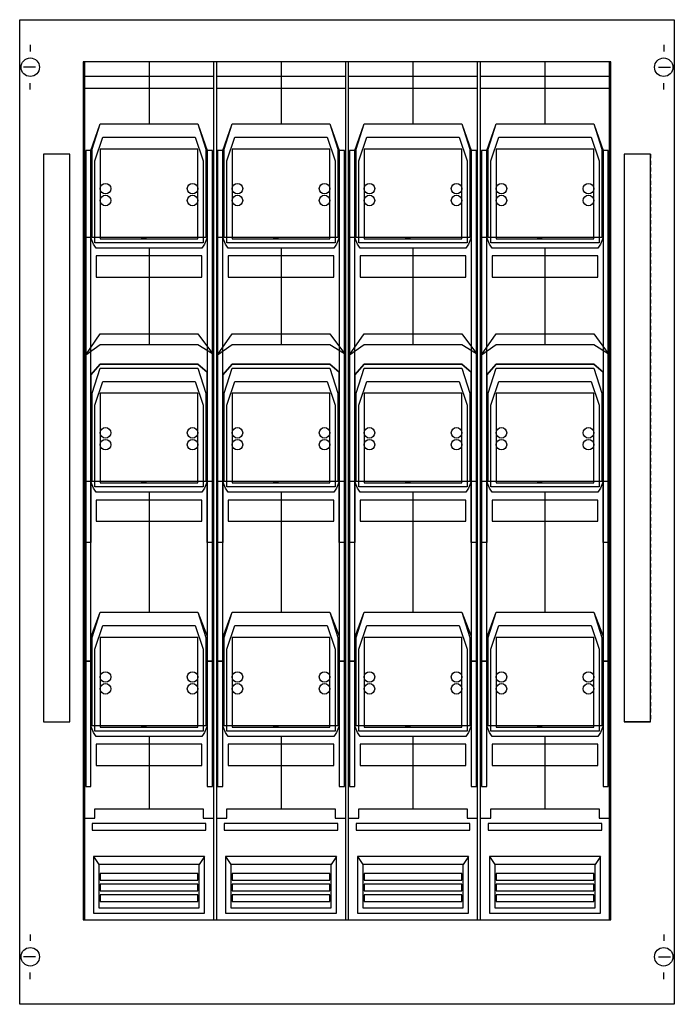
# Model space of a CAD drawing. Extents: x 0.2 to 49.8, y 0.2 to 74.8.
import ezdxf

# ---------------------------------------------------------------- set-up
doc = ezdxf.new("R2010")
doc.units = 0
for name, pattern in [('L000000000000000000', [0]), ('L000000020000FFFFFF', [0]), ('L014100020032000000', [0.5, 0.3, -0.2])]:
    doc.linetypes.add(name, pattern=pattern)
doc.layers.get('0').update_dxf_attribs({"linetype": 'CONTINUOUS'})
for name, color, linetype in [('1', 7, 'CONTINUOUS'), ('2', 7, 'CONTINUOUS'), ('31', 7, 'CONTINUOUS')]:
    doc.layers.add(name, color=color, linetype=linetype)

# ---------------------------------------------------------------- blocks, each defined once
blk = doc.blocks.new('md21hb')
at = {"layer": '1', "color": 7, "linetype": 'CONTINUOUS'}
for p, q in [((1, 72.9), (1, 72.4)), ((49, 72.9), (49, 72.4)), ((1.4, 71.2), (0.5, 71.2)), ((48.6, 71.2), (49.5, 71.2)), ((1, 69.5), (1, 70)), ((49, 69.5), (49, 70)), ((1, 5.5), (1, 5)), ((49, 5.5), (49, 5)), ((1.4, 3.8), (0.5, 3.8)), ((48.6, 3.8), (49.5, 3.8)), ((1, 2.1), (1, 2.6)), ((49, 2.1), (49, 2.6))]:
    blk.add_line(p, q, dxfattribs=at)
for points in [[(49.8, 74.8), (49.8, 0.2), (0.2, 0.2), (0.2, 74.8)], [(45, 6.6), (45, 71.6), (5, 71.6), (5, 6.6)]]:
    blk.add_lwpolyline(points, close=True, dxfattribs=at)
for centre in [(1, 71.2), (49, 71.2), (1, 3.8), (49, 3.8)]:
    blk.add_circle(centre, 0.7, dxfattribs=at)
at = {"layer": '2', "color": 7, "linetype": 'CONTINUOUS'}
for points in [[(14.9, 6.6), (14.9, 71.6), (5.1, 71.6), (5.1, 6.6)], [(24.9, 6.6), (24.9, 71.6), (15.1, 71.6), (15.1, 6.6)], [(34.9, 6.6), (34.9, 71.6), (25.1, 71.6), (25.1, 6.6)], [(44.9, 6.6), (44.9, 71.6), (35.1, 71.6), (35.1, 6.6)], [(14.9, 69.6), (14.9, 70.5), (5.1, 70.5), (5.1, 69.6)], [(24.9, 69.6), (24.9, 70.5), (15.1, 70.5), (15.1, 69.6)], [(34.9, 69.6), (34.9, 70.5), (25.1, 70.5), (25.1, 69.6)], [(44.9, 69.6), (44.9, 70.5), (35.1, 70.5), (35.1, 69.6)], [(5.6, 64.9), (6.3, 66.9), (13.7, 66.9), (14.4, 64.9), (14.4, 58.3), (14.2, 57.8), (14, 57.5), (6, 57.5), (5.8, 57.8), (5.6, 58.3)], [(6.3, 66.9), (13.7, 66.9), (14.3, 65), (14.3, 58.3), (5.7, 58.3), (5.7, 65)], [(15.6, 64.9), (16.3, 66.9), (23.7, 66.9), (24.4, 64.9), (24.4, 58.3), (24.2, 57.8), (24, 57.5), (16, 57.5), (15.8, 57.8), (15.6, 58.3)], [(16.3, 66.9), (23.7, 66.9), (24.3, 65), (24.3, 58.3), (15.7, 58.3), (15.7, 65)], [(25.6, 64.9), (26.3, 66.9), (33.7, 66.9), (34.4, 64.9), (34.4, 58.3), (34.2, 57.8), (34, 57.5), (26, 57.5), (25.8, 57.8), (25.6, 58.3)], [(26.3, 66.9), (33.7, 66.9), (34.3, 65), (34.3, 58.3), (25.7, 58.3), (25.7, 65)], [(35.6, 64.9), (36.3, 66.9), (43.7, 66.9), (44.4, 64.9), (44.4, 58.3), (44.2, 57.8), (44, 57.5), (36, 57.5), (35.8, 57.8), (35.6, 58.3)], [(36.3, 66.9), (43.7, 66.9), (44.3, 65), (44.3, 58.3), (35.7, 58.3), (35.7, 65)], [(6.5, 65.9), (13.5, 65.9), (14.1, 64.1), (14.1, 57.9), (5.9, 57.9), (5.9, 64.1)], [(16.5, 65.9), (23.5, 65.9), (24.1, 64.1), (24.1, 57.9), (15.9, 57.9), (15.9, 64.1)], [(26.5, 65.9), (33.5, 65.9), (34.1, 64.1), (34.1, 57.9), (25.9, 57.9), (25.9, 64.1)], [(36.5, 65.9), (43.5, 65.9), (44.1, 64.1), (44.1, 57.9), (35.9, 57.9), (35.9, 64.1)], [(13.7, 58.2), (13.7, 65), (6.3, 65), (6.3, 58.2)], [(23.7, 58.2), (23.7, 65), (16.3, 65), (16.3, 58.2)], [(33.7, 58.2), (33.7, 65), (26.3, 65), (26.3, 58.2)], [(43.7, 58.2), (43.7, 65), (36.3, 65), (36.3, 58.2)], [(5.6, 26.2), (5.6, 64.9), (5.2, 64.9), (5.2, 26.2)], [(14.8, 26.2), (14.8, 64.9), (14.4, 64.9), (14.4, 26.2)], [(15.6, 26.2), (15.6, 64.9), (15.2, 64.9), (15.2, 26.2)], [(24.8, 26.2), (24.8, 64.9), (24.4, 64.9), (24.4, 26.2)], [(25.6, 26.2), (25.6, 64.9), (25.2, 64.9), (25.2, 26.2)], [(34.8, 26.2), (34.8, 64.9), (34.4, 64.9), (34.4, 26.2)], [(35.6, 26.2), (35.6, 64.9), (35.2, 64.9), (35.2, 26.2)], [(44.8, 26.2), (44.8, 64.9), (44.4, 64.9), (44.4, 26.2)], [(14, 55.3), (14, 56.9), (6, 56.9), (6, 55.3)], [(24, 55.3), (24, 56.9), (16, 56.9), (16, 55.3)], [(34, 55.3), (34, 56.9), (26, 56.9), (26, 55.3)], [(44, 55.3), (44, 56.9), (36, 56.9), (36, 55.3)], [(6.3, 51), (13.7, 51), (14.8, 49.5), (14.8, 39.8), (14.4, 39.8), (14.4, 48.1), (13.7, 48.7), (6.3, 48.7), (5.6, 47.9), (5.6, 39.8), (5.2, 39.8), (5.2, 49.4)], [(16.3, 51), (23.7, 51), (24.8, 49.5), (24.8, 39.8), (24.4, 39.8), (24.4, 48.1), (23.7, 48.7), (16.3, 48.7), (15.6, 47.9), (15.6, 39.8), (15.2, 39.8), (15.2, 49.4)], [(26.3, 51), (33.7, 51), (34.8, 49.5), (34.8, 39.8), (34.4, 39.8), (34.4, 48.1), (33.7, 48.7), (26.3, 48.7), (25.6, 47.9), (25.6, 39.8), (25.2, 39.8), (25.2, 49.4)], [(36.3, 51), (43.7, 51), (44.8, 49.5), (44.8, 39.8), (44.4, 39.8), (44.4, 48.1), (43.7, 48.7), (36.3, 48.7), (35.6, 47.9), (35.6, 39.8), (35.2, 39.8), (35.2, 49.4)], [(5.2, 49.4), (6.3, 50.2), (13.7, 50.2), (14.8, 49.5), (14.8, 35.2), (14.4, 35.2), (14.4, 39.8), (5.6, 39.8), (5.6, 35.2), (5.2, 35.2)], [(15.2, 49.4), (16.3, 50.2), (23.7, 50.2), (24.8, 49.5), (24.8, 35.2), (24.4, 35.2), (24.4, 39.8), (15.6, 39.8), (15.6, 35.2), (15.2, 35.2)], [(25.2, 49.4), (26.3, 50.2), (33.7, 50.2), (34.8, 49.5), (34.8, 35.2), (34.4, 35.2), (34.4, 39.8), (25.6, 39.8), (25.6, 35.2), (25.2, 35.2)], [(35.2, 49.4), (36.3, 50.2), (43.7, 50.2), (44.8, 49.5), (44.8, 35.2), (44.4, 35.2), (44.4, 39.8), (35.6, 39.8), (35.6, 35.2), (35.2, 35.2)], [(5.6, 47.9), (6.3, 48.7), (13.7, 48.7), (14.4, 48.1), (14.4, 39.8), (14.2, 39.3), (14, 39), (6, 39), (5.8, 39.3), (5.6, 39.8)], [(15.6, 47.9), (16.3, 48.7), (23.7, 48.7), (24.4, 48.1), (24.4, 39.8), (24.2, 39.3), (24, 39), (16, 39), (15.8, 39.3), (15.6, 39.8)], [(25.6, 47.9), (26.3, 48.7), (33.7, 48.7), (34.4, 48.1), (34.4, 39.8), (34.2, 39.3), (34, 39), (26, 39), (25.8, 39.3), (25.6, 39.8)], [(35.6, 47.9), (36.3, 48.7), (43.7, 48.7), (44.4, 48.1), (44.4, 39.8), (44.2, 39.3), (44, 39), (36, 39), (35.8, 39.3), (35.6, 39.8)], [(6.3, 48.4), (13.7, 48.4), (14.3, 46.5), (14.3, 39.8), (5.7, 39.8), (5.7, 46.5)], [(16.3, 48.4), (23.7, 48.4), (24.3, 46.5), (24.3, 39.8), (15.7, 39.8), (15.7, 46.5)], [(26.3, 48.4), (33.7, 48.4), (34.3, 46.5), (34.3, 39.8), (25.7, 39.8), (25.7, 46.5)], [(36.3, 48.4), (43.7, 48.4), (44.3, 46.5), (44.3, 39.8), (35.7, 39.8), (35.7, 46.5)], [(6.5, 47.4), (13.5, 47.4), (14.1, 45.6), (14.1, 39.4), (5.9, 39.4), (5.9, 45.6)], [(16.5, 47.4), (23.5, 47.4), (24.1, 45.6), (24.1, 39.4), (15.9, 39.4), (15.9, 45.6)], [(26.5, 47.4), (33.5, 47.4), (34.1, 45.6), (34.1, 39.4), (25.9, 39.4), (25.9, 45.6)], [(36.5, 47.4), (43.5, 47.4), (44.1, 45.6), (44.1, 39.4), (35.9, 39.4), (35.9, 45.6)], [(13.7, 39.7), (13.7, 46.5), (6.3, 46.5), (6.3, 39.7)], [(23.7, 39.7), (23.7, 46.5), (16.3, 46.5), (16.3, 39.7)], [(33.7, 39.7), (33.7, 46.5), (26.3, 46.5), (26.3, 39.7)], [(43.7, 39.7), (43.7, 46.5), (36.3, 46.5), (36.3, 39.7)], [(14, 36.8), (14, 38.4), (6, 38.4), (6, 36.8)], [(24, 36.8), (24, 38.4), (16, 38.4), (16, 36.8)], [(34, 36.8), (34, 38.4), (26, 38.4), (26, 36.8)], [(44, 36.8), (44, 38.4), (36, 38.4), (36, 36.8)], [(5.6, 28), (6.3, 29.9), (13.7, 29.9), (14.4, 28.1), (14.4, 21.3), (14.2, 20.8), (14, 20.5), (6, 20.5), (5.8, 20.8), (5.6, 21.3)], [(6.3, 29.9), (13.7, 29.9), (14.3, 28), (14.3, 21.3), (5.7, 21.3), (5.7, 28)], [(15.6, 28), (16.3, 29.9), (23.7, 29.9), (24.4, 28.1), (24.4, 21.3), (24.2, 20.8), (24, 20.5), (16, 20.5), (15.8, 20.8), (15.6, 21.3)], [(16.3, 29.9), (23.7, 29.9), (24.3, 28), (24.3, 21.3), (15.7, 21.3), (15.7, 28)], [(25.6, 28), (26.3, 29.9), (33.7, 29.9), (34.4, 28.1), (34.4, 21.3), (34.2, 20.8), (34, 20.5), (26, 20.5), (25.8, 20.8), (25.6, 21.3)], [(26.3, 29.9), (33.7, 29.9), (34.3, 28), (34.3, 21.3), (25.7, 21.3), (25.7, 28)], [(35.6, 28), (36.3, 29.9), (43.7, 29.9), (44.4, 28.1), (44.4, 21.3), (44.2, 20.8), (44, 20.5), (36, 20.5), (35.8, 20.8), (35.6, 21.3)], [(36.3, 29.9), (43.7, 29.9), (44.3, 28), (44.3, 21.3), (35.7, 21.3), (35.7, 28)], [(6.5, 28.9), (13.5, 28.9), (14.1, 27.1), (14.1, 20.9), (5.9, 20.9), (5.9, 27.1)], [(16.5, 28.9), (23.5, 28.9), (24.1, 27.1), (24.1, 20.9), (15.9, 20.9), (15.9, 27.1)], [(26.5, 28.9), (33.5, 28.9), (34.1, 27.1), (34.1, 20.9), (25.9, 20.9), (25.9, 27.1)], [(36.5, 28.9), (43.5, 28.9), (44.1, 27.1), (44.1, 20.9), (35.9, 20.9), (35.9, 27.1)], [(13.7, 21.2), (13.7, 28), (6.3, 28), (6.3, 21.2)], [(23.7, 21.2), (23.7, 28), (16.3, 28), (16.3, 21.2)], [(33.7, 21.2), (33.7, 28), (26.3, 28), (26.3, 21.2)], [(43.7, 21.2), (43.7, 28), (36.3, 28), (36.3, 21.2)], [(5.6, 16.7), (5.6, 26.2), (5.2, 26.2), (5.2, 16.7)], [(14.8, 16.7), (14.8, 26.2), (14.4, 26.2), (14.4, 16.7)], [(15.6, 16.7), (15.6, 26.2), (15.2, 26.2), (15.2, 16.7)], [(24.8, 16.7), (24.8, 26.2), (24.4, 26.2), (24.4, 16.7)], [(25.6, 16.7), (25.6, 26.2), (25.2, 26.2), (25.2, 16.7)], [(34.8, 16.7), (34.8, 26.2), (34.4, 26.2), (34.4, 16.7)], [(35.6, 16.7), (35.6, 26.2), (35.2, 26.2), (35.2, 16.7)], [(44.8, 16.7), (44.8, 26.2), (44.4, 26.2), (44.4, 16.7)], [(14, 18.3), (14, 19.9), (6, 19.9), (6, 18.3)], [(24, 18.3), (24, 19.9), (16, 19.9), (16, 18.3)], [(34, 18.3), (34, 19.9), (26, 19.9), (26, 18.3)], [(44, 18.3), (44, 19.9), (36, 19.9), (36, 18.3)], [(14.3, 13.4), (14.3, 13.9), (5.7, 13.9), (5.7, 13.4)], [(24.3, 13.4), (24.3, 13.9), (15.7, 13.9), (15.7, 13.4)], [(34.3, 13.4), (34.3, 13.9), (25.7, 13.9), (25.7, 13.4)], [(44.3, 13.4), (44.3, 13.9), (35.7, 13.9), (35.7, 13.4)], [(14.2, 7.1), (14.2, 11.4), (5.8, 11.4), (5.8, 7.1)], [(24.2, 7.1), (24.2, 11.4), (15.8, 11.4), (15.8, 7.1)], [(34.2, 7.1), (34.2, 11.4), (25.8, 11.4), (25.8, 7.1)], [(44.2, 7.1), (44.2, 11.4), (35.8, 11.4), (35.8, 7.1)], [(13.8, 7.5), (13.8, 10.8), (6.2, 10.8), (6.2, 7.5)], [(23.8, 7.5), (23.8, 10.8), (16.2, 10.8), (16.2, 7.5)], [(33.8, 7.5), (33.8, 10.8), (26.2, 10.8), (26.2, 7.5)], [(43.8, 7.5), (43.8, 10.8), (36.2, 10.8), (36.2, 7.5)], [(13.7, 9.6), (13.7, 10.1), (6.3, 10.1), (6.3, 9.6)], [(23.7, 9.6), (23.7, 10.1), (16.3, 10.1), (16.3, 9.6)], [(33.7, 9.6), (33.7, 10.1), (26.3, 10.1), (26.3, 9.6)], [(43.7, 9.6), (43.7, 10.1), (36.3, 10.1), (36.3, 9.6)], [(13.7, 8.8), (13.7, 9.3), (6.3, 9.3), (6.3, 8.8)], [(23.7, 8.8), (23.7, 9.3), (16.3, 9.3), (16.3, 8.8)], [(33.7, 8.8), (33.7, 9.3), (26.3, 9.3), (26.3, 8.8)], [(43.7, 8.8), (43.7, 9.3), (36.3, 9.3), (36.3, 8.8)], [(13.7, 8), (13.7, 8.5), (6.3, 8.5), (6.3, 8)], [(23.7, 8), (23.7, 8.5), (16.3, 8.5), (16.3, 8)], [(33.7, 8), (33.7, 8.5), (26.3, 8.5), (26.3, 8)], [(43.7, 8), (43.7, 8.5), (36.3, 8.5), (36.3, 8)]]:
    blk.add_lwpolyline(points, close=True, dxfattribs=at)
at = {"layer": '2', "color": 7, "linetype": 'L000000000000000000'}
for points in [[(10, 71.6), (10, 66.9)], [(20, 71.6), (20, 66.9)], [(30, 71.6), (30, 66.9)], [(40, 71.6), (40, 66.9)], [(10, 57.5), (10, 50.2)], [(20, 57.5), (20, 50.2)], [(30, 57.5), (30, 50.2)], [(40, 57.5), (40, 50.2)], [(10, 39), (10, 29.9)], [(20, 39), (20, 29.9)], [(30, 39), (30, 29.9)], [(40, 39), (40, 29.9)], [(10, 20.5), (10, 15)], [(20, 20.5), (20, 15)], [(30, 20.5), (30, 15)], [(40, 20.5), (40, 15)]]:
    blk.add_lwpolyline(points, dxfattribs=at)
at = {"layer": '2', "color": 7, "linetype": 'CONTINUOUS'}
for points in [[(5.6, 58.3), (5.2, 58.3)], [(9.4, 58.3), (9.8, 58.3)], [(15.6, 58.3), (15.2, 58.3)], [(19.4, 58.3), (19.8, 58.3)], [(25.6, 58.3), (25.2, 58.3)], [(29.4, 58.3), (29.8, 58.3)], [(35.6, 58.3), (35.2, 58.3)], [(39.4, 58.3), (39.8, 58.3)], [(5.6, 39.8), (5.2, 39.8)], [(9.4, 39.8), (9.8, 39.8)], [(15.6, 39.8), (15.2, 39.8)], [(19.4, 39.8), (19.8, 39.8)], [(25.6, 39.8), (25.2, 39.8)], [(29.4, 39.8), (29.8, 39.8)], [(35.6, 39.8), (35.2, 39.8)], [(39.4, 39.8), (39.8, 39.8)], [(9.4, 21.3), (9.8, 21.3)], [(19.4, 21.3), (19.8, 21.3)], [(29.4, 21.3), (29.8, 21.3)], [(39.4, 21.3), (39.8, 21.3)], [(5.1, 14.3), (5.9, 14.3), (5.9, 15), (14.1, 15), (14.1, 14.3), (14.9, 14.3)], [(15.1, 14.3), (15.9, 14.3), (15.9, 15), (24.1, 15), (24.1, 14.3), (24.9, 14.3)], [(25.1, 14.3), (25.9, 14.3), (25.9, 15), (34.1, 15), (34.1, 14.3), (34.9, 14.3)], [(35.1, 14.3), (35.9, 14.3), (35.9, 15), (44.1, 15), (44.1, 14.3), (44.9, 14.3)], [(5.8, 11.4), (6.2, 10.8)], [(14.2, 11.4), (13.8, 10.8)], [(15.8, 11.4), (16.2, 10.8)], [(24.2, 11.4), (23.8, 10.8)], [(25.8, 11.4), (26.2, 10.8)], [(34.2, 11.4), (33.8, 10.8)], [(35.8, 11.4), (36.2, 10.8)], [(44.2, 11.4), (43.8, 10.8)]]:
    blk.add_lwpolyline(points, dxfattribs=at)
for centre in [(6.7, 62), (13.3, 62), (16.7, 62), (23.3, 62), (26.7, 62), (33.3, 62), (36.7, 62), (43.3, 62), (6.7, 61.1), (13.3, 61.1), (16.7, 61.1), (23.3, 61.1), (26.7, 61.1), (33.3, 61.1), (36.7, 61.1), (43.3, 61.1), (6.7, 43.5), (13.3, 43.5), (16.7, 43.5), (23.3, 43.5), (26.7, 43.5), (33.3, 43.5), (36.7, 43.5), (43.3, 43.5), (6.7, 42.6), (13.3, 42.6), (16.7, 42.6), (23.3, 42.6), (26.7, 42.6), (33.3, 42.6), (36.7, 42.6), (43.3, 42.6), (6.7, 25), (13.3, 25), (16.7, 25), (23.3, 25), (26.7, 25), (33.3, 25), (36.7, 25), (43.3, 25), (6.7, 24.1), (13.3, 24.1), (16.7, 24.1), (23.3, 24.1), (26.7, 24.1), (33.3, 24.1), (36.7, 24.1), (43.3, 24.1)]:
    blk.add_circle(centre, 0.4, dxfattribs=at)
at = {"layer": '31', "color": 7, "linetype": 'CONTINUOUS'}
for p, q in [((4, 64.6), (2, 64.6)), ((48, 64.6), (46, 64.6)), ((2, 21.6), (4, 21.6)), ((48, 21.6), (46, 21.6))]:
    blk.add_line(p, q, dxfattribs=at)
at = {"layer": '31', "color": 7, "linetype": 'L014100020032000000'}
for p, q in [((2, 64.6), (2, 21.6)), ((4, 21.6), (4, 64.6)), ((46, 64.6), (46, 21.6)), ((48, 64.6), (48, 21.6))]:
    blk.add_line(p, q, dxfattribs=at)
at = {"layer": '31', "color": 255, "linetype": 'L000000020000FFFFFF'}
for points in [[(4, 21.6), (4, 64.6), (2, 64.6), (2, 21.6)], [(48, 21.6), (48, 64.6), (46, 64.6), (46, 21.6)]]:
    blk.add_lwpolyline(points, close=True, dxfattribs=at)

msp = doc.modelspace()

# ---------------------------------------------------------------- block references
msp.add_blockref('md21hb', (0, 0))

doc.saveas('drawing.dxf')
